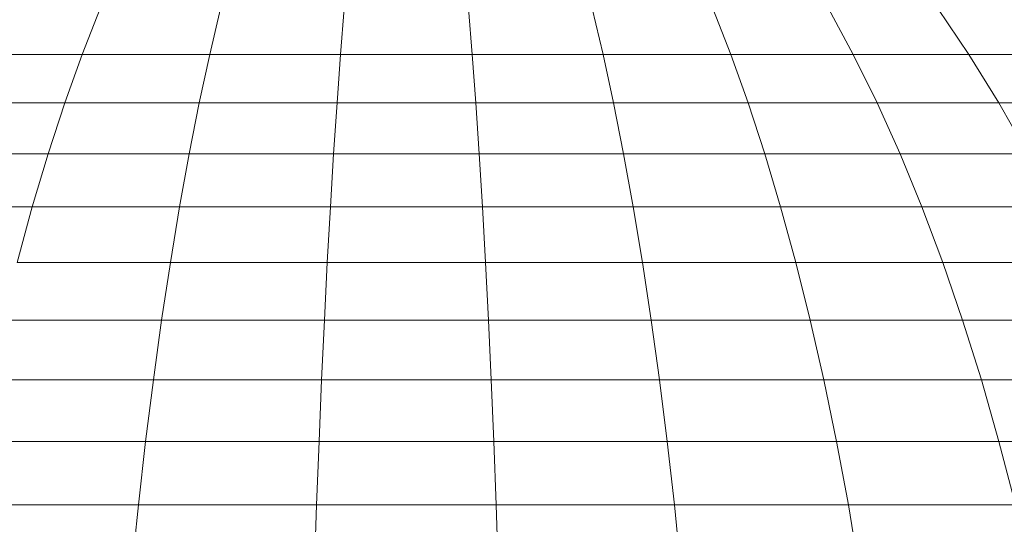
# Model space of a CAD drawing. Units: millimetres. Extents: x -4339 to 7757, y -2035 to 6519.
# Drawn here: x 1825 to 1856, y 4932 to 4948 of the extents above; entities that cross this region are included whole.
import ezdxf

# ---------------------------------------------------------------- set-up
doc = ezdxf.new("R2010")
doc.units = ezdxf.units.MM

# ---------------------------------------------------------------- blocks, each defined once
blk = doc.blocks.new('10019_DWG-433881-East')
at = {"lineweight": 9}
for p, q in [((-9.657, 2435.718), (-10.223, 2434.272)), ((-5.856, 2435.718), (-6.199, 2434.272)), ((-1.962, 2435.718), (-2.077, 2434.272)), ((1.962, 2435.718), (2.077, 2434.272)), ((5.856, 2435.718), (6.199, 2434.272)), ((9.657, 2435.718), (10.223, 2434.272)), ((13.306, 2435.718), (14.086, 2434.272)), ((16.746, 2435.718), (17.727, 2434.272)), ((-14.086, 2434.272), (-10.223, 2434.272)), ((-10.223, 2434.272), (-10.769, 2432.746)), ((-10.223, 2434.272), (-6.199, 2434.272)), ((-6.199, 2434.272), (-6.53, 2432.746)), ((-6.199, 2434.272), (-2.077, 2434.272)), ((-2.077, 2434.272), (-2.188, 2432.746)), ((-2.077, 2434.272), (2.077, 2434.272)), ((2.077, 2434.272), (2.188, 2432.746)), ((2.077, 2434.272), (6.199, 2434.272)), ((6.199, 2434.272), (6.53, 2432.746)), ((6.199, 2434.272), (10.223, 2434.272)), ((10.223, 2434.272), (10.769, 2432.746)), ((10.223, 2434.272), (14.086, 2434.272)), ((14.086, 2434.272), (14.838, 2432.746)), ((14.086, 2434.272), (17.727, 2434.272)), ((17.727, 2434.272), (18.672, 2432.746)), ((17.727, 2434.272), (21.088, 2434.272)), ((-14.838, 2432.746), (-10.769, 2432.746)), ((-10.769, 2432.746), (-11.292, 2431.145)), ((-10.769, 2432.746), (-6.53, 2432.746)), ((-6.53, 2432.746), (-6.847, 2431.144)), ((-6.53, 2432.746), (-2.188, 2432.746)), ((-2.188, 2432.746), (-2.294, 2431.144)), ((-2.188, 2432.746), (2.188, 2432.746)), ((2.188, 2432.746), (2.294, 2431.144)), ((2.188, 2432.746), (6.53, 2432.746)), ((6.53, 2432.746), (6.847, 2431.144)), ((6.53, 2432.746), (10.769, 2432.746)), ((10.769, 2432.746), (11.292, 2431.145)), ((10.769, 2432.746), (14.838, 2432.746)), ((14.838, 2432.746), (15.559, 2431.145)), ((14.838, 2432.746), (18.672, 2432.746)), ((18.672, 2432.746), (19.58, 2431.145)), ((18.672, 2432.746), (22.213, 2432.746)), ((-15.559, 2431.145), (-11.292, 2431.145)), ((-11.292, 2431.145), (-11.793, 2429.469)), ((-11.292, 2431.145), (-6.847, 2431.144)), ((-6.847, 2431.144), (-7.151, 2429.469)), ((-6.847, 2431.144), (-2.294, 2431.144)), ((-2.294, 2431.144), (-2.396, 2429.469)), ((-2.294, 2431.144), (2.294, 2431.144)), ((2.294, 2431.144), (2.396, 2429.469)), ((2.294, 2431.144), (6.847, 2431.144)), ((6.847, 2431.144), (11.292, 2431.145)), ((6.847, 2431.144), (7.151, 2429.469)), ((11.292, 2431.145), (11.793, 2429.469)), ((11.292, 2431.145), (15.559, 2431.145)), ((15.559, 2431.145), (16.249, 2429.469)), ((15.559, 2431.145), (19.58, 2431.145)), ((-16.249, 2429.469), (-11.793, 2429.469)), ((-11.793, 2429.469), (-12.271, 2427.723)), ((-11.793, 2429.469), (-7.151, 2429.469)), ((-7.151, 2429.469), (-7.441, 2427.723)), ((-7.151, 2429.469), (-2.396, 2429.469)), ((-2.396, 2429.469), (-2.493, 2427.723)), ((-2.396, 2429.469), (2.396, 2429.469)), ((2.396, 2429.469), (2.493, 2427.723)), ((2.396, 2429.469), (7.151, 2429.469)), ((7.151, 2429.469), (7.441, 2427.723)), ((7.151, 2429.469), (11.793, 2429.469)), ((11.793, 2429.469), (12.271, 2427.723)), ((11.793, 2429.469), (16.249, 2429.469)), ((16.249, 2429.469), (16.907, 2427.723)), ((16.249, 2429.469), (20.449, 2429.469)), ((-12.271, 2427.723), (-7.441, 2427.723)), ((-7.441, 2427.723), (-7.715, 2425.908)), ((-7.441, 2427.723), (-2.493, 2427.723)), ((-2.493, 2427.723), (-2.585, 2425.908)), ((-2.493, 2427.723), (2.493, 2427.723)), ((2.493, 2427.723), (2.585, 2425.908)), ((2.493, 2427.723), (7.441, 2427.723)), ((7.441, 2427.723), (7.715, 2425.908)), ((7.441, 2427.723), (12.271, 2427.723)), ((12.271, 2427.723), (12.724, 2425.908)), ((12.271, 2427.723), (16.907, 2427.723)), ((16.907, 2427.723), (17.532, 2425.908)), ((16.907, 2427.723), (21.277, 2427.723)), ((-12.724, 2425.908), (-7.715, 2425.908)), ((-7.715, 2425.908), (-7.975, 2424.028)), ((-7.715, 2425.908), (-2.585, 2425.908)), ((-2.585, 2425.908), (-2.672, 2424.028)), ((-2.585, 2425.908), (2.585, 2425.908)), ((2.585, 2425.908), (2.672, 2424.028)), ((2.585, 2425.908), (7.715, 2425.908)), ((7.715, 2425.908), (7.975, 2424.028)), ((7.715, 2425.908), (12.724, 2425.908)), ((12.724, 2425.908), (13.152, 2424.028)), ((12.724, 2425.908), (17.532, 2425.908)), ((17.532, 2425.908), (18.122, 2424.028)), ((17.532, 2425.908), (22.063, 2425.908)), ((-13.152, 2424.028), (-7.975, 2424.028)), ((-7.975, 2424.028), (-8.219, 2422.085)), ((-7.975, 2424.028), (-2.672, 2424.028)), ((-2.672, 2424.028), (-2.754, 2422.085)), ((-2.672, 2424.028), (2.672, 2424.028)), ((2.672, 2424.028), (2.754, 2422.085)), ((2.672, 2424.028), (7.975, 2424.028)), ((7.975, 2424.028), (8.219, 2422.085)), ((7.975, 2424.028), (13.152, 2424.028)), ((13.152, 2424.028), (13.555, 2422.085)), ((13.152, 2424.028), (18.122, 2424.028)), ((18.122, 2424.028), (18.676, 2422.085)), ((18.122, 2424.028), (22.805, 2424.028)), ((-13.555, 2422.085), (-8.219, 2422.085)), ((-8.219, 2422.085), (-8.447, 2420.081)), ((-8.219, 2422.085), (-2.754, 2422.085)), ((-2.754, 2422.085), (-2.831, 2420.081)), ((-2.754, 2422.085), (2.754, 2422.085)), ((2.754, 2422.085), (2.831, 2420.081)), ((2.754, 2422.085), (8.219, 2422.085)), ((8.219, 2422.085), (8.447, 2420.081)), ((8.219, 2422.085), (13.555, 2422.085)), ((13.555, 2422.085), (13.93, 2420.081)), ((13.555, 2422.085), (18.676, 2422.085)), ((18.676, 2422.085), (19.194, 2420.081)), ((18.676, 2422.085), (23.503, 2422.085)), ((-13.93, 2420.081), (-8.447, 2420.081)), ((-8.447, 2420.081), (-8.658, 2418.02)), ((-8.447, 2420.081), (-2.831, 2420.081)), ((-2.831, 2420.081), (-2.901, 2418.02)), ((-2.831, 2420.081), (2.831, 2420.081)), ((2.831, 2420.081), (2.901, 2418.02)), ((2.831, 2420.081), (8.447, 2420.081)), ((8.447, 2420.081), (8.658, 2418.02)), ((8.447, 2420.081), (13.93, 2420.081)), ((13.93, 2420.081), (14.279, 2418.02)), ((13.93, 2420.081), (19.194, 2420.081))]:
    blk.add_line(p, q, dxfattribs=at)

msp = doc.modelspace()

# ---------------------------------------------------------------- block references
at = {"lineweight": 9}
msp.add_blockref('10019_DWG-433881-East', (1837.339, 2513), dxfattribs=at)

doc.saveas('drawing.dxf')
